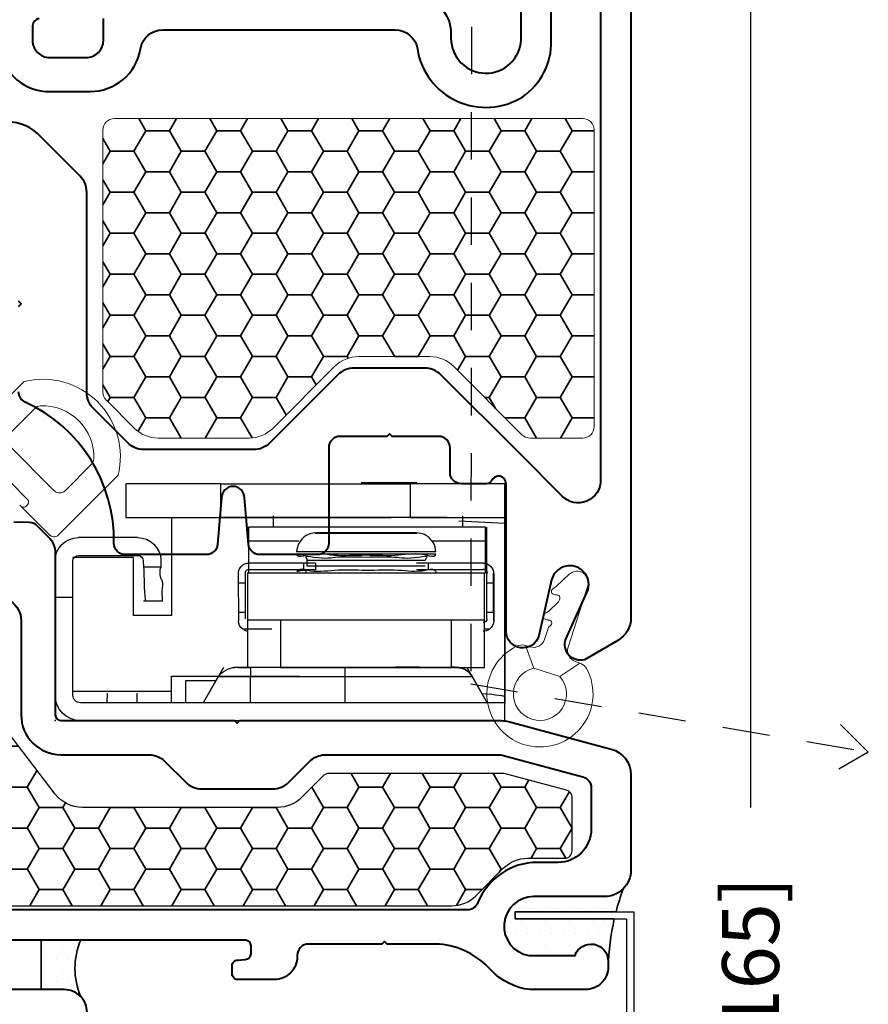
# Model space of a CAD drawing. Units: inches. Extents: x -498 to 909, y 157 to 829.
# Drawn here: x 427 to 430, y 291 to 294 of the extents above; entities that cross this region are included whole.
import ezdxf

# ---------------------------------------------------------------- set-up
doc = ezdxf.new("R2010")
doc.units = ezdxf.units.IN
doc.header["$MEASUREMENT"] = 0
doc.linetypes.add('HIDDEN2', pattern=[0.1875, 0.125, -0.0625])
doc.layers.get('Defpoints').update_dxf_attribs({"true_color": 0x737373})
for name, color, linetype, lineweight in [('1', 2, 'Continuous', 9), ('Cross Section Frame', 255, 'Continuous', 40), ('Frame', 254, 'Continuous', 35)]:
    doc.layers.add(name, color=color, linetype=linetype, lineweight=lineweight)
for name, color, linetype in [('Dimensions', 7, 'Continuous'), ('Drainage', 3, 'Continuous'), ('Op Mech', 52, 'Continuous'), ('PDF2_Geometry', 7, 'Continuous'), ('PDF3_Geometry', 7, 'Continuous'), ('SDL', 1, 'Continuous')]:
    doc.layers.add(name, color=color, linetype=linetype)
doc.styles.add('ROMANS', font='romans.shx')
doc.dimstyles.new('SMALL + METRIC', dxfattribs={"dimtxt": 0.15, "dimasz": 0.15, "dimexe": 0.15, "dimexo": 0.175, "dimgap": 0.07, "dimtad": 0, "dimdec": 4, "dimzin": 0, "dimdsep": 46, "dimlunit": 5, "dimtxsty": 'ROMANS', "dimblk": 'ARCHTICK', "dimcen": 0.07, "dimclrd": 256, "dimclre": 256, "dimclrt": 256, "dimadec": 0, "dimazin": 0, "dimtfac": 1, "dimtdec": 4, "dimtofl": 0, "dimtmove": 0, "dimatfit": 3, "dimldrblk": 'CLOSEDBLANK', "dimfxl": 1, "dimtfillclr": 3, "dimtolj": 1, "dimtzin": 0, "dimarcsym": 0})
pattern_1 = [(180, (464.329513, 276.936377), (-0.09375, -0.05412659), [0.0625, -0.125]), (300, (464.329513, 276.936377), (0.09375, -0.05412659), [0.0625, -0.125]), (240, (464.329513, 276.936377), (-3e-17, -0.108253175), [-0.125, 0.0625])]

# ---------------------------------------------------------------- blocks, each defined once
blk = doc.blocks.new('HD Operator')
at = {"layer": 'Op Mech', "linetype": 'Continuous', "lineweight": 30, "extrusion": (0, 0, -1)}
for p, q in [((3.5182, 0.8618), (3.5182, 0.7728)), ((3.7682, 0.8618), (3.5182, 0.8618)), ((3.5182, 0.8618), (3.5182, 0.7728)), ((3.7682, 0.8618), (4.2682, 0.8618)), ((3.7682, 0.7728), (3.7682, 0.8618)), ((4.2861, 0.8638), (4.1393, 0.8638)), ((4.5182, 0.8618), (4.2682, 0.8618)), ((4.2682, 0.8618), (4.2682, 0.7728)), ((4.5182, 0.8618), (4.5182, 0.7728)), ((4.5182, 0.7728), (4.5182, 0.8618)), ((3.5182, 0.7728), (3.7682, 0.7728)), ((4.2182, 0.7718), (3.6382, 0.7718)), ((3.6382, 0.7718), (3.6382, 0.5138)), ((4.2682, 0.7728), (3.7682, 0.7728)), ((3.9067, 0.7768), (3.9067, 0.7468)), ((4.3652, 0.7728), (4.0602, 0.7728)), ((4.2682, 0.7728), (4.5182, 0.7728)), ((4.518, 0.7566), (4.3964, 0.7634)), ((4.4067, 0.7768), (4.4067, 0.7468)), ((4.5182, 0.7718), (4.5182, 0.2838)), ((4.5182, 0.2994), (4.5182, 0.7718)), ((3.8418, 0.7468), (3.8417, 0.7101)), ((4.4668, 0.7468), (3.8418, 0.7468)), ((4.4668, 0.7468), (3.8418, 0.7468)), ((4.0172, 0.7318), (4.2862, 0.7318)), ((4.1517, 0.7318), (4.2862, 0.7318)), ((4.4667, 0.7101), (4.4668, 0.7468)), ((4.4693, 0.7468), (4.4693, 0.6218)), ((3.5488, 0.7198), (3.3932, 0.7198)), ((3.9744, 0.7101), (3.8417, 0.7101)), ((3.8417, 0.7101), (3.8417, 0.6267)), ((4.4667, 0.7101), (4.3256, 0.7101)), ((4.4667, 0.6267), (4.4667, 0.7101)), ((4.1517, 0.6818), (3.9672, 0.6818)), ((3.9672, 0.6768), (4.1517, 0.6768)), ((4.3362, 0.6818), (4.1517, 0.6818)), ((4.1517, 0.6768), (4.3362, 0.6768)), ((3.3312, 0.6578), (3.3312, 0.5628)), ((3.5382, 0.6668), (3.3782, 0.6668)), ((3.3782, 0.5628), (3.3782, 0.6578)), ((3.3932, 0.6728), (3.5488, 0.6728)), ((3.5382, 0.5138), (3.5382, 0.6668)), ((3.5638, 0.6584), (3.5645, 0.6428)), ((3.6115, 0.6428), (3.6108, 0.6603)), ((3.9865, 0.6525), (3.8426, 0.6525)), ((3.9865, 0.6525), (3.9865, 0.6347)), ((4.0187, 0.6525), (3.9865, 0.6525)), ((3.9957, 0.6598), (3.9957, 0.6448)), ((3.9957, 0.6598), (4.1517, 0.6598)), ((4.0187, 0.6525), (4.0187, 0.6347)), ((4.1517, 0.6598), (4.3077, 0.6598)), ((4.2847, 0.6525), (4.2847, 0.6525)), ((4.3167, 0.6525), (4.2847, 0.6525)), ((4.4606, 0.6525), (4.3167, 0.6525)), ((4.3167, 0.6347), (4.3167, 0.6525)), ((3.5645, 0.6428), (3.6115, 0.6428)), ((3.8148, 0.6247), (3.8148, 0.5999)), ((3.8326, 0.6247), (3.8326, 0.5999)), ((3.8391, 0.6267), (3.8391, 0.5017)), ((3.8391, 0.6267), (4.4641, 0.6267)), ((3.9865, 0.6347), (3.8426, 0.6347)), ((4.0187, 0.6347), (3.9865, 0.6347)), ((3.9957, 0.6448), (4.1517, 0.6448)), ((4.1517, 0.6448), (4.3077, 0.6448)), ((4.3167, 0.6347), (4.2847, 0.6347)), ((4.4606, 0.6347), (4.3167, 0.6347)), ((4.4641, 0.6267), (4.4667, 0.6267)), ((4.4641, 0.5017), (4.4641, 0.6267)), ((4.4706, 0.5999), (4.4706, 0.6247)), ((4.4884, 0.6247), (4.489, 0.6247)), ((4.4884, 0.5999), (4.4884, 0.6247)), ((4.489, 0.6247), (4.489, 0.5003)), ((3.8148, 0.5999), (3.8149, 0.5225)), ((3.8148, 0.5999), (3.8326, 0.5999)), ((3.8326, 0.5999), (3.8327, 0.5225)), ((4.4707, 0.5225), (4.4706, 0.5999)), ((4.4706, 0.5999), (4.4884, 0.5999)), ((4.4885, 0.5225), (4.4884, 0.5999)), ((3.3312, 0.5628), (3.3782, 0.5628)), ((3.3312, 0.5628), (3.3312, 0.3038)), ((3.3782, 0.3038), (3.3782, 0.5628)), ((3.5645, 0.5528), (3.6153, 0.5528)), ((3.5682, 0.5528), (3.6153, 0.5528)), ((3.8149, 0.5225), (3.8327, 0.5225)), ((3.8151, 0.5225), (3.8151, 0.5003)), ((3.8329, 0.5225), (3.8329, 0.5057)), ((4.4707, 0.5225), (4.4885, 0.5225)), ((4.4709, 0.5057), (4.4709, 0.5225)), ((4.4887, 0.5003), (4.4887, 0.5225)), ((3.6382, 0.5138), (3.5382, 0.5138)), ((4.4641, 0.5017), (3.8391, 0.5017)), ((3.8392, 0.5018), (3.8392, 0.3768)), ((3.9259, 0.5018), (3.9259, 0.3768)), ((4.3775, 0.3768), (4.3775, 0.5018)), ((4.4642, 0.3768), (4.4642, 0.5018)), ((3.9034, 0.4779), (3.8263, 0.4779)), ((4.4774, 0.4779), (4.4647, 0.4779)), ((3.7754, 0.3768), (3.7217, 0.2838)), ((3.8467, 0.3768), (3.8025, 0.3768)), ((4.0967, 0.3768), (3.8467, 0.3768)), ((4.0967, 0.3768), (3.8467, 0.3768)), ((3.8467, 0.3768), (3.8467, 0.3533)), ((3.9259, 0.3768), (4.3775, 0.3768)), ((4.3909, 0.3768), (4.0967, 0.3768)), ((4.0967, 0.3533), (4.0967, 0.3768)), ((4.3775, 0.3768), (4.4642, 0.3768)), ((4.418, 0.3768), (4.4717, 0.2838)), ((3.6382, 0.3138), (3.6382, 0.3538)), ((3.6382, 0.3538), (3.9762, 0.3538)), ((3.676, 0.3428), (3.756, 0.3428)), ((3.6762, 0.3423), (3.756, 0.3423)), ((3.6762, 0.2838), (3.6762, 0.3423)), ((3.7618, 0.3533), (3.7217, 0.2838)), ((3.7618, 0.3533), (3.8467, 0.3533)), ((3.8467, 0.2838), (3.8467, 0.3533)), ((3.8467, 0.3533), (4.0967, 0.3533)), ((4.0967, 0.2838), (4.0967, 0.3533)), ((4.0967, 0.3533), (4.4316, 0.3533)), ((4.4316, 0.3533), (4.4717, 0.2838)), ((3.6382, 0.3138), (3.3782, 0.3138)), ((3.6382, 0.2838), (3.6382, 0.3138)), ((3.4684, 0.3094), (3.4682, 0.2838)), ((3.5482, 0.2838), (3.548, 0.3094)), ((4.5182, 0.2838), (4.5182, 0.2994)), ((4.5182, 0.2838), (3.3982, 0.2838)), ((4.5182, 0.2368), (4.5182, 0.2838)), ((3.3982, 0.2368), (4.5182, 0.2368))]:
    blk.add_line(p, q, dxfattribs=at)
at = {"layer": 'Op Mech', "linetype": 'Continuous', "extrusion": (0, 0, -1)}
for p, q in [((4.518, 0.775), (4.518, 0.7765)), ((4.518, 0.7738), (4.518, 0.775)), ((4.518, 0.7731), (4.518, 0.7738)), ((4.518, 0.7725), (4.518, 0.7731)), ((4.518, 0.7718), (4.518, 0.7725)), ((4.518, 0.7712), (4.518, 0.7718)), ((4.518, 0.7705), (4.518, 0.7712)), ((4.518, 0.7698), (4.518, 0.7705)), ((4.518, 0.7692), (4.518, 0.7698)), ((4.518, 0.7685), (4.518, 0.7692)), ((4.518, 0.7678), (4.518, 0.7685)), ((4.518, 0.7672), (4.518, 0.7678)), ((4.518, 0.7665), (4.518, 0.7672)), ((4.518, 0.7658), (4.518, 0.7665)), ((4.518, 0.7652), (4.518, 0.7658)), ((4.518, 0.7645), (4.518, 0.7652)), ((4.518, 0.7639), (4.518, 0.7645)), ((4.518, 0.7632), (4.518, 0.7639)), ((4.518, 0.7625), (4.518, 0.7632)), ((4.518, 0.7619), (4.518, 0.7625)), ((4.518, 0.7612), (4.518, 0.7619)), ((4.518, 0.7605), (4.518, 0.7612)), ((4.518, 0.7599), (4.518, 0.7605)), ((4.518, 0.7592), (4.518, 0.7599)), ((4.518, 0.7586), (4.518, 0.7592)), ((4.518, 0.7579), (4.518, 0.7586)), ((4.518, 0.7572), (4.518, 0.7579)), ((4.518, 0.7566), (4.518, 0.7572))]:
    blk.add_line(p, q, dxfattribs=at)
at = {"layer": 'Op Mech', "linetype": 'Continuous', "lineweight": 30}
blk.add_line((3.7091, 0.2368), (3.9133, 0.2368), dxfattribs=at)
at = {"layer": 'Op Mech', "linetype": 'Continuous', "lineweight": 30, "extrusion": (0, 0, -1)}
for centre, radius, start, end in [((-3.3932, 0.6578), 0.062, 0, 90), ((-3.5488, 0.6578), 0.062, 90, 177.6141), ((-3.3932, 0.6578), 0.015, 0, 90), ((-3.5488, 0.6578), 0.015, 90, 177.6141), ((-3.8438, 0.6263), 0.0104, 358.7811, 91.2189), ((-4.4608, 0.6263), 0.0104, 88.7811, 181.2189), ((-3.8429, 0.5003), 0.0278, 306.4378, 0), ((-4.4609, 0.5057), 0.01, 180, 269.9937), ((-4.4609, 0.5003), 0.0278, 180, 233.5622), ((-4.3909, 0.3298), 0.047, 90, 150), ((-3.3982, 0.3038), 0.067, 270, 0), ((-3.3982, 0.3038), 0.02, 270, 0)]:
    blk.add_arc(centre, radius, start, end, dxfattribs=at)
for centre, major_axis, ratio, start_param, end_param in [((3.8426, 0.6247), (0, 0.0278), 0.999365, -1.569575, 0.000003), ((4.4607, 0.6247), (0, 0.0278), 0.999416, -0.001222, 1.570793), ((3.8413, 0.5003), (-0.0207, 0.02), 0.932318, 4.030254, 4.391164), ((4.4593, 0.5003), (-0.0207, 0.02), 0.932318, 3.273587, 3.909547), ((4.2175, 0.2994), (0.3007, 0), 0.047945, -0.642779, -0.013851)]:
    blk.add_ellipse(centre, major_axis=major_axis, ratio=ratio, start_param=start_param, end_param=end_param, dxfattribs=at)
at = {"layer": 'Op Mech', "linetype": 'Continuous', "lineweight": 30}
for points, knots in [([(4.336, 0.6817), (4.3354, 0.6906), (4.331, 0.7068), (4.3083, 0.7327), (4.2637, 0.7319), (4.2117, 0.7322), (4.1521, 0.732), (4.093, 0.7323), (4.0487, 0.7316), (4.0163, 0.7328), (3.9922, 0.728), (3.9738, 0.7069), (3.9693, 0.6906), (3.9687, 0.6817)], [0, 0, 0, 0, 0.058667, 0.123102, 0.224812, 0.353567, 0.501164, 0.645621, 0.774375, 0.8152, 0.876898, 0.941333, 1, 1, 1, 1]), ([(3.9687, 0.6764), (3.9691, 0.6754), (3.973, 0.6672), (4.0158, 0.6828), (4.0685, 0.6695), (4.1522, 0.6761), (4.2358, 0.6695), (4.2889, 0.6828), (4.3318, 0.6672), (4.3356, 0.6754), (4.336, 0.6764)], [0, 0, 0, 0, 0.008001, 0.072408, 0.269208, 0.498211, 0.730792, 0.927592, 0.991999, 1, 1, 1, 1]), ([(3.9966, 0.6592), (3.9964, 0.6611), (3.9959, 0.6643), (3.9873, 0.6738), (4.0416, 0.6617), (4.0754, 0.6717), (4.1522, 0.6667), (4.229, 0.6717), (4.2632, 0.6617), (4.3174, 0.6738), (4.3088, 0.6643), (4.3083, 0.6611), (4.3082, 0.6592)], [0, 0, 0, 0, 0.016077, 0.030136, 0.092525, 0.27969, 0.49805, 0.72031, 0.907475, 0.969864, 0.983923, 1, 1, 1, 1]), ([(3.5646, 0.6425), (3.5654, 0.6315), (3.566, 0.6191), (3.5659, 0.5979), (3.5669, 0.5811), (3.5686, 0.5634), (3.5686, 0.5546), (3.5686, 0.5523)], [0, 0, 0, 0, 0.367518, 0.411585, 0.705731, 0.926555, 1, 1, 1, 1]), ([(3.615, 0.5523), (3.615, 0.5546), (3.6152, 0.5634), (3.6115, 0.5812), (3.6178, 0.5994), (3.6074, 0.6183), (3.6073, 0.6304), (3.611, 0.6425)], [0, 0, 0, 0, 0.073218, 0.293359, 0.600874, 0.633618, 1, 1, 1, 1]), ([(3.9939, 0.6274), (3.9941, 0.6289), (3.9956, 0.6391), (3.9635, 0.6252), (3.9785, 0.64), (4.0136, 0.6261), (4.0717, 0.6377), (4.152, 0.6321), (4.2331, 0.6372), (4.2901, 0.6274), (4.327, 0.639), (4.3351, 0.6314), (4.3359, 0.6289), (4.336, 0.6274)], [0, 0, 0, 0, 0.009973, 0.069809, 0.079212, 0.139048, 0.318558, 0.527987, 0.740739, 0.920249, 0.980085, 0.989488, 1, 1, 1, 1]), ([(3.7622, 0.3534), (3.7683, 0.3609), (3.7813, 0.3713), (3.8012, 0.3778), (3.8174, 0.3771), (3.8311, 0.3774), (3.8417, 0.3773), (3.847, 0.3773)], [0, 0, 0, 0, 0.297329, 0.552899, 0.653857, 0.826928, 1, 1, 1, 1]), ([(4.4318, 0.3534), (4.4271, 0.361), (4.4158, 0.3727), (4.3922, 0.3782), (4.3554, 0.3764), (4.2934, 0.3778), (4.202, 0.3771), (4.1326, 0.3773), (4.0963, 0.3773)], [0, 0, 0, 0, 0.070965, 0.143077, 0.200977, 0.393978, 0.683479, 1, 1, 1, 1])]:
    blk.add_open_spline(points, degree=3, knots=knots, dxfattribs=at)
at = {"layer": 'Op Mech', "linetype": 'Continuous', "extrusion": (0, 0, -1)}
blk.add_point((3.3312, 0.2368), dxfattribs=at)
blk = doc.blocks.new('_ArchTick')
at = {"color": 0, "linetype": 'ByBlock', "const_width": 0.15}
blk.add_lwpolyline([(-0.5, -0.5), (0.5, 0.5)], dxfattribs=at)
blk = doc.blocks.new('*D1033')
at = {"layer": 'Defpoints', "color": 0, "transparency": 16777216}
for p in [(428.8185, 294.6403), (427.4735, 288.1451), (429.3941, 288.1451)]:
    blk.add_point(p, dxfattribs=at)
at = {"layer": 'Dimensions', "lineweight": -2, "transparency": 16777216}
for p, q in [((428.9935, 294.6403), (429.5441, 294.6403)), ((429.3941, 294.6403), (429.3941, 291.8755)), ((429.3941, 288.1451), (429.3941, 290.757)), ((427.6485, 288.1451), (429.5441, 288.1451))]:
    blk.add_line(p, q, dxfattribs=at)
at = {"layer": 'Dimensions', "lineweight": -2, "transparency": 16777216, "xscale": 0.15, "yscale": 0.15, "zscale": 0.15}
for p, rotation in [((429.3941, 294.6403), 90), ((429.3941, 288.1451), 270)]:
    blk.add_blockref('_ArchTick', p, dxfattribs=dict(at, rotation=rotation))
at = {"layer": 'Dimensions', "transparency": 16777216, "insert": (429.3941, 291.3162), "char_height": 0.15, "attachment_point": 5, "rotation": 90, "style": 'ROMANS'}
blk.add_mtext('\\A1;6{\\H1x;\\S1/2;} [165]', dxfattribs=at)
blk = doc.blocks.new('_ClosedBlank')
at = {"color": 0, "linetype": 'ByBlock', "lineweight": -2}
for p, q in [((-1, 0.167), (0, 0)), ((-1, 0.167), (-1, -0.167)), ((0, 0), (-1, -0.167))]:
    blk.add_line(p, q, dxfattribs=at)

msp = doc.modelspace()

# ---------------------------------------------------------------- hatches: boundary and pattern name
at = {"layer": 'Frame'}
h = msp.add_hatch(dxfattribs=at)
h.set_pattern_fill('HONEY', color=2, scale=0.5, angle=180)
h.set_pattern_definition(pattern_1)
h.paths.add_polyline_path([(427.68544, 292.97158, 0.1989124), (427.69422, 292.95037), (427.6953, 292.94929), (427.76773, 292.87686, 0.1989124), (427.83137, 292.8505), (428.07077, 292.8505, 0.1989124), (428.13441, 292.87686), (428.29669, 293.03914, -0.1989124), (428.36033, 293.0655), (428.54739, 293.0655, -0.1989124), (428.61103, 293.03914), (428.79088, 292.85929, 0.1989124), (428.8121, 292.8505), (428.95136, 292.8505, 0.4142136), (428.98136, 292.8805), (428.98136, 293.66376, 0.4142136), (428.95136, 293.69376), (427.71544, 293.69376, 0.4142136), (427.68544, 293.66376)])
h = msp.add_hatch(dxfattribs=at)
h.set_pattern_fill('HONEY', color=2, scale=0.5, angle=180)
h.set_pattern_definition(pattern_1)
h.paths.add_polyline_path([(426.12449, 292.55887, 0.4142136), (426.10449, 292.53887), (426.10449, 291.7616, 0.4142136), (426.12449, 291.7416), (426.22201, 291.7416, -0.1989124), (426.28565, 291.71524), (426.35818, 291.64271, 0.1989124), (426.42182, 291.61635), (428.60549, 291.61635, 0.1989124), (428.66913, 291.64271), (428.74166, 291.71524, -0.1989124), (428.8053, 291.7416), (428.90326, 291.7416, 0.4142136), (428.92326, 291.7616), (428.92326, 291.90236, 0.3394543), (428.90844, 291.92168), (428.74415, 291.9657), (428.2836, 291.96577, 0.1816717), (428.26438, 291.95705), (428.20953, 291.9022, -0.1989124), (428.14589, 291.87584), (428.05236, 291.87584), (427.63115, 291.87584, -0.233569), (427.55966, 291.91116), (427.09124, 292.52355, 0.233569), (427.01975, 292.55887)])
h = msp.add_hatch(dxfattribs=at)
h.set_pattern_fill('DOTS', color=256, scale=0.5)
h.set_pattern_definition([(0, (471.353503, 280.387426), (0.015625, 0.03125), [0, -0.03125])])
h.paths.add_polyline_path([(428.82162, 291.64048), (429.00859, 291.64048, 0.1989282), (429.05809, 291.66099, 0.0243203), (429.03918, 291.6005), (428.77342, 291.6005), (428.77342, 291.5817), (429.03459, 291.5817, 0.0490369), (429.01848, 291.45516), (429.01848, 291.47018, 0.843039), (428.9309, 291.48521), (428.80915, 291.48521, -0.9228987)])
h = msp.add_hatch(dxfattribs=at)
h.set_pattern_fill('DOTS', color=256, scale=0.5)
h.set_pattern_definition([(0, (497.983993, 290.821465), (0.015625, 0.03125), [0, -0.03125])])
h.paths.add_polyline_path([(427.52249, 291.39505), (427.58338, 291.39505, -0.1989124), (427.62588, 291.37745, -0.1932311), (427.62588, 291.52526), (427.52249, 291.52526)])

# ---------------------------------------------------------------- linework, layer by layer
at = {"color": 2}
msp.add_lwpolyline([(426.42182, 291.61635), (428.60549, 291.61635, 0.1989081), (428.66913, 291.64271), (428.74166, 291.71524, -0.1989124), (428.8053, 291.7416), (428.90326, 291.7416, 0.4142136), (428.92326, 291.7616), (428.92326, 291.90236, 0.3394543), (428.90844, 291.92168), (428.74415, 291.9657), (428.2836, 291.96577, 0.1816717), (428.26438, 291.95705), (428.20953, 291.9022, -0.1989124), (428.14589, 291.87584), (428.05236, 291.87584), (427.63115, 291.87584, -0.233569), (427.55966, 291.91116), (427.09124, 292.52355, 0.233569)], format="xyb", dxfattribs=at)
at = {"layer": '1', "color": 2}
msp.add_lwpolyline([(427.68544, 292.97158), (427.68544, 292.97158, 0.1989124), (427.69422, 292.95037), (427.6953, 292.94929), (427.76773, 292.87686, 0.1989124), (427.83137, 292.8505), (428.07077, 292.8505, 0.1989124), (428.13441, 292.87686), (428.29669, 293.03914, -0.1989124), (428.36033, 293.0655), (428.54739, 293.0655, -0.1989124), (428.61103, 293.03914), (428.79088, 292.85929, 0.1989124), (428.8121, 292.8505), (428.95136, 292.8505, 0.4142136), (428.98136, 292.8805), (428.98136, 293.66376, 0.4142136), (428.95136, 293.69376), (427.71544, 293.69376, 0.4142136), (427.68544, 293.66376), (427.68544, 292.97158)], format="xyb", dxfattribs=at)
at = {"layer": 'Cross Section Frame', "transparency": 33554687}
for points in [[(429.07859, 294.46706), (429.07859, 292.37675, -0.2678983), (429.0436, 292.31613), (428.95613, 292.26561, -0.6156725), (428.90693, 292.31995), (428.96555, 292.45048, 1), (428.86896, 292.47636), (428.83566, 292.32887, -0.8708322), (428.74909, 292.34047), (428.74909, 292.7299, 0.8241582), (428.71055, 292.7374, -0.2679492), (428.69756, 292.7299), (428.63109, 292.7299, -0.4142135), (428.60109, 292.7599), (428.60109, 292.8249, 0.4142136), (428.57109, 292.8549), (428.44816, 292.8549), (428.44109, 292.86197), (428.43402, 292.8549), (428.31109, 292.8549, 0.4142136), (428.28109, 292.8249), (428.28109, 292.7599), (428.28109, 292.5729, -0.4142136), (428.25109, 292.5429), (428.0992, 292.5429, -0.3888787), (428.06932, 292.57029), (428.05859, 292.69293, 1), (427.99859, 292.69293), (427.98786, 292.57029, -0.3888787), (427.95797, 292.5429), (427.7442, 292.5429, -0.4142136), (427.7142, 292.5729, 0.2996774), (427.48022, 292.9455, -0.293807), (427.46266, 292.97279)], [(427.41191, 293.87517, 0.3612384), (427.54463, 293.7649), (427.65139, 293.7649, 0.3665012), (427.78455, 293.87765, -0.3665012), (427.84372, 293.92776), (428.4557, 293.92776, -0.3682367), (428.51494, 293.87728, 0.5368308), (428.79307, 293.75108, 0.2487522), (428.86843, 293.89839), (428.86843, 294.13682, -0.4142462)], [(428.99859, 294.13683), (428.99859, 292.74064, -0.6904267), (428.89616, 292.69821), (428.78588, 292.80849), (428.57704, 293.01733, 0.1989124), (428.53462, 293.0349), (428.34756, 293.0349, 0.1989124), (428.30513, 293.01733), (428.12528, 292.83747, -0.1989124), (428.08285, 292.8199), (427.79374, 292.8199, -0.1989124), (427.75132, 292.83747), (427.66024, 292.92855)], [(428.50368, 294.01776, -0.4142136), (428.60368, 293.91776), (428.60368, 293.90559, 0.9793353), (428.78843, 293.90173), (428.78843, 294.11612, -0.9999998)], [(427.51673, 293.95773, 0.3722336), (427.49963, 293.93794), (427.49963, 293.8999, 0.4142136), (427.54463, 293.8549), (427.64139, 293.8549, 0.4142136), (427.68639, 293.8999), (427.68639, 293.95776, -0.4142136)], [(427.66024, 292.92855, -0.1989124), (427.64266, 292.97098), (427.64266, 293.37535), (427.64266, 293.49952, 0.1989124), (427.62509, 293.54195), (427.52184, 293.64519, 0.2125626), (427.43266, 293.6849)], [(427.44985, 292.62958), (427.49161, 292.62828, -0.1948795), (427.51222, 292.61918), (427.54201, 292.58938, -0.1989124), (427.55959, 292.54696), (427.55959, 292.1199, 0.4142135), (427.57459, 292.1049), (428.03252, 292.1049), (428.03252, 292.1049), (428.03959, 292.09783), (428.04666, 292.1049), (428.73737, 292.1049, -0.0655434), (428.75549, 292.10251), (429.0267, 292.02984, -0.3394543), (429.07859, 291.96223), (429.07859, 291.71048, -0.4142136), (429.00859, 291.64048), (428.82162, 291.64048, 0.9228989), (428.80915, 291.48521), (428.9309, 291.48521, -0.8430388), (429.01848, 291.47018), (429.01848, 291.45516, -0.4142136), (428.95838, 291.39505), (428.81282, 291.39505, -0.1785234), (428.70858, 291.44702, 0.1898727), (428.57295, 291.51526), (428.43566, 291.51526), (428.42859, 291.52233), (428.42152, 291.51526), (428.26554, 291.51526), (428.22795, 291.51526, 0.4142136), (428.19795, 291.48526), (428.19795, 291.48189, -0.4142136), (428.13795, 291.42189), (428.09817, 291.42189), (428.04109, 291.42189, -0.4142136), (428.02609, 291.43689), (428.02609, 291.45808, -0.4142136), (428.04109, 291.47308), (428.06101, 291.47483, 0.4106395), (428.07609, 291.48983), (428.07609, 291.51026, 0.4142136), (428.06109, 291.52526), (426.27548, 291.52526, -0.4142136)], [(427.38307, 292.42268, -0.5556047), (427.46959, 292.36886), (427.46959, 292.1199, 0.4142135), (427.57459, 292.0149), (427.80635, 292.01488, -0.1990702), (427.84878, 291.99731), (427.90363, 291.94246, 0.1989124), (427.94606, 291.92488), (428.03959, 291.92488), (428.13312, 291.92488, 0.1989124), (428.17554, 291.94246), (428.2304, 291.99731, -0.1867236), (428.27, 292.01482), (428.73139, 292.01474, -0.0655026), (428.73914, 292.01372), (428.95135, 291.95686, -0.3394543), (428.97359, 291.92788), (428.97359, 291.81814, -0.4142136), (428.88609, 291.73064), (428.83115, 291.73064, 0.3065406), (428.67492, 291.62493, -0.3065404), (428.64609, 291.60542), (428.26554, 291.6054), (428.26554, 291.60541), (426.31048, 291.60536, -0.4149992)], [(427.64348, 291.33495, 0.4142136), (427.58338, 291.39505), (427.43782, 291.39505, 0.1785234), (427.33358, 291.34309, -0.1898727)]]:
    msp.add_lwpolyline(points, format="xyb", dxfattribs=at)
msp.add_lwpolyline([(427.46266, 293.19783), (427.46973, 293.2049), (427.46266, 293.21197)], dxfattribs=at)
at = {"layer": 'Drainage', "linetype": 'HIDDEN2'}
msp.add_lwpolyline([(428.65754, 293.93538), (428.65594, 292.20176), (429.70477, 292.02162), (429.63149, 292.09491), (429.70477, 292.02162), (429.62664, 291.97652)], dxfattribs=at)
at = {"layer": 'Frame'}
msp.add_lwpolyline([(428.82162, 291.64048), (429.00859, 291.64048, 0.1989282), (429.05809, 291.66099, 0.0243203), (429.03918, 291.6005), (428.77342, 291.6005), (428.77342, 291.5817), (429.03459, 291.5817, 0.0490369), (429.01848, 291.45516), (429.01848, 291.47018, 0.843039), (428.9309, 291.48521), (428.80915, 291.48521, -0.9228987)], format="xyb", close=True, dxfattribs=at)
for points in [[(429.05809, 291.66099, 0.0243203), (429.03918, 291.6005, 0.0243203)], [(429.03459, 291.5817, 0.0490369), (429.01848, 291.45516)], [(427.62588, 291.37745, -0.1932311), (427.62588, 291.52526)]]:
    msp.add_lwpolyline(points, format="xyb", dxfattribs=at)
msp.add_lwpolyline([(427.52249, 291.39505), (426.2146, 291.39505), (426.2146, 291.52526), (427.52249, 291.52526)], close=True, dxfattribs=at)
at = {"layer": 'PDF2_Geometry', "color": 3, "lineweight": 18}
for points in [[(427.47792, 292.99983), (427.32649, 292.8484), (427.3195, 292.84141)], [(427.507, 292.92991), (427.43689, 292.85981)], [(427.50718, 292.92973), (427.50994, 292.93212), (427.51307, 292.93378), (427.51656, 292.93507), (427.52006, 292.93562)], [(427.43689, 292.83147), (427.55704, 292.71132)], [(427.66119, 292.79449), (427.66064, 292.79099), (427.65935, 292.7875), (427.65769, 292.78437), (427.6553, 292.78161)], [(427.37433, 292.77259), (427.38132, 292.77959), (427.38335, 292.78124), (427.38574, 292.78216), (427.38832, 292.78253), (427.39089, 292.78216), (427.39328, 292.78124), (427.39531, 292.77959), (427.48639, 292.6885), (427.48804, 292.68648), (427.48896, 292.68409), (427.48933, 292.68151), (427.48896, 292.67894), (427.48804, 292.67654), (427.48639, 292.67452), (427.48289, 292.67102), (427.48087, 292.66937), (427.47848, 292.66845), (427.4759, 292.66808), (427.47332, 292.66845), (427.47093, 292.66937), (427.46891, 292.67102)], [(427.58538, 292.71132), (427.65548, 292.78143)], [(427.546, 292.59393), (427.54858, 292.59172), (427.55171, 292.59043), (427.55484, 292.58951), (427.55815, 292.58951), (427.56128, 292.59043), (427.5644, 292.59172), (427.56698, 292.59393), (427.57397, 292.60092), (427.72541, 292.75235)], [(427.5852, 292.7115), (427.58225, 292.70893), (427.57876, 292.70727), (427.57508, 292.70617), (427.57121, 292.70562), (427.56735, 292.70617), (427.56367, 292.70727), (427.56017, 292.70893), (427.55723, 292.7115)], [(427.46578, 292.67378), (427.46872, 292.67084), (427.54582, 292.59374)]]:
    msp.add_lwpolyline(points, dxfattribs=at)
for centre, radius, start, end in [((427.52705, 292.8014), 0.2042, 346.04776, 103.86698), ((427.52734, 292.80159), 0.13386, 356.88084, 93.11916)]:
    msp.add_arc(centre, radius, start, end, dxfattribs=at)
at = {"layer": 'PDF3_Geometry', "color": 3, "lineweight": 18}
for points in [[(428.88246, 292.45933), (428.91547, 292.49107)], [(428.87295, 292.45365), (428.87787, 292.45616), (428.88204, 292.45974)], [(428.9649, 292.46027), (428.91246, 292.29848)], [(428.87337, 292.45324), (428.87132, 292.45199), (428.86968, 292.45033), (428.86871, 292.44818), (428.86849, 292.44579), (428.86883, 292.44349), (428.87001, 292.44119), (428.87167, 292.43956), (428.87382, 292.43858)], [(428.87374, 292.43834), (428.87795, 292.43697)], [(428.87803, 292.43722), (428.88174, 292.43684)], [(428.88191, 292.43651), (428.88405, 292.43636), (428.88636, 292.43589), (428.88843, 292.43467), (428.88976, 292.43287), (428.89077, 292.4309), (428.89111, 292.4286), (428.89064, 292.42629), (428.88911, 292.42158), (428.887, 292.41843)], [(428.86102, 292.39318), (428.88725, 292.41835)], [(428.85185, 292.38684), (428.8498, 292.38559), (428.84816, 292.38393), (428.84719, 292.38178), (428.84697, 292.37939), (428.84731, 292.37708), (428.84849, 292.37479), (428.85015, 292.37315), (428.8523, 292.37218)], [(428.85143, 292.38725), (428.85635, 292.38976), (428.86052, 292.39334)], [(428.86088, 292.35051), (428.85052, 292.31855)], [(428.85222, 292.37194), (428.85643, 292.37057)], [(428.85651, 292.37082), (428.86022, 292.37044)], [(428.86512, 292.35516), (428.86259, 292.35324), (428.86113, 292.35043)], [(428.80008, 292.30314), (428.79579, 292.30426), (428.79125, 292.30463), (428.78673, 292.30418), (428.78237, 292.3034), (428.77826, 292.30172)], [(428.81279, 292.29929), (428.80065, 292.30323), (428.80016, 292.30339)], [(428.93172, 292.26075), (428.93618, 292.2593), (428.94386, 292.25681), (428.89128, 292.22129), (428.8224, 292.24361), (428.80065, 292.30323)], [(428.94386, 292.25681), (428.94436, 292.25665)], [(428.96111, 292.24246), (428.95877, 292.24623), (428.9557, 292.24942), (428.9523, 292.25244), (428.94841, 292.25479), (428.94428, 292.25641)]]:
    msp.add_lwpolyline(points, dxfattribs=at)
for centre, radius, start, end in [((428.93644, 292.46947), 0.02965, 342.06857, 133.69332), ((428.86163, 292.3625), 0.00794, 296.70637, 98.45521), ((428.83834, 292.17537), 0.14009, 115.50649, 28.57973), ((428.82195, 292.32794), 0.02982, 252.28223, 341.80398), ((428.94111, 292.28932), 0.02982, 162.28223, 251.80398), ((428.83835, 292.17539), 0.07006, 103.15882, 40.9274)]:
    msp.add_arc(centre, radius, start, end, dxfattribs=at)
at = {"layer": 'SDL'}
for points in [[(428.77342, 291.6005), (429.08592, 291.6005), (429.08592, 291.19045), (427.41052, 291.19045)], [(428.77342, 291.5817), (429.06712, 291.5817), (429.06712, 291.20925), (427.41052, 291.20925)]]:
    msp.add_lwpolyline(points, dxfattribs=at)

# ---------------------------------------------------------------- block references
at = {"transparency": 33554687}
msp.add_blockref('HD Operator', (424.22777, 291.86815), dxfattribs=at)
msp.add_blockref('HD Operator', (424.22777, 291.86815), dxfattribs=at)

# ---------------------------------------------------------------- dimensions: what is measured, and where the dimension line sits
at = {"layer": 'Dimensions'}
dim = msp.add_linear_dim(base=(429.39409, 288.14505), p1=(428.81848, 294.64034), p2=(427.47353, 288.14505), angle=90, dimstyle='SMALL + METRIC', dxfattribs=at)
dim.commit()
dim.dimension.update_dxf_attribs({"geometry": '*D1033', "text_midpoint": (429.39409, 291.31625), "dimtype": 160})

doc.saveas('drawing.dxf')
